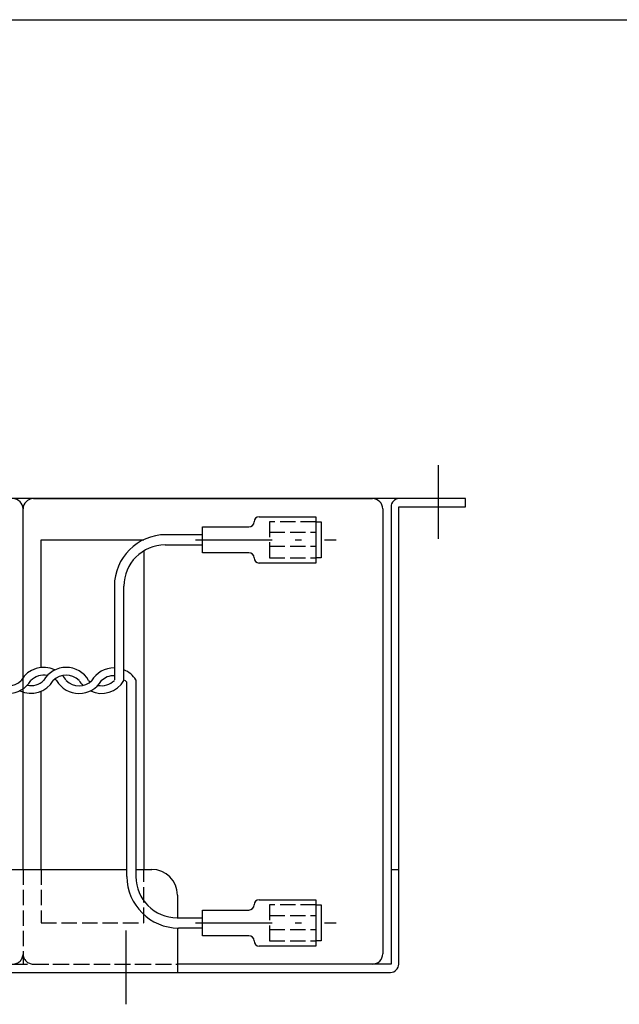
# Model space of a CAD drawing. Extents: x 30 to 800, y 30 to 544.
# Drawn here: x 329 to 446, y 352 to 544 of the extents above; entities that cross this region are included whole.
import ezdxf

# ---------------------------------------------------------------- set-up
doc = ezdxf.new("R2010")
doc.units = 0
doc.header["$LTSCALE"] = 0.5
doc.header["$MEASUREMENT"] = 0
doc.linetypes.add('DASHDOT', pattern=[50.5, 30, -9, 2.5, -9])
doc.linetypes.add('DOT', pattern=[8, 6, -2])
doc.layers.add('1', color=7, linetype='CONTINUOUS')
doc.layers.add('15', color=96, linetype='CONTINUOUS')

msp = doc.modelspace()

# ---------------------------------------------------------------- linework, layer by layer
at = {"layer": '1', "color": 7, "linetype": 'DASHDOT'}
for p, q in [((410.99459, 457.172003), (410.99459, 442.789738)), ((363.597791, 442.595568), (391.109878, 442.595568)), ((363.597791, 367.803379), (391.109878, 367.803379)), ((350.034935, 366.295472), (350.034935, 351.913208))]:
    msp.add_line(p, q, dxfattribs=at)
at = {"layer": '1', "color": 7, "linetype": 'Continuous'}
for p, q in [((416.382844, 450.637739), (243.476171, 450.637739)), ((331.94005, 450.637739), (398.187433, 450.637739)), ((416.382844, 450.637739), (403.314317, 450.637739)), ((416.382844, 449.029305), (416.382844, 450.637739)), ((329.929507, 378.258201), (329.929507, 448.627196)), ((329.929507, 378.258201), (329.929507, 448.627196)), ((400.197975, 448.627196), (400.197975, 361.771751)), ((401.806409, 449.029305), (401.806409, 359.761208)), ((403.314317, 359.761208), (403.314317, 449.029305)), ((403.314317, 449.029305), (416.382844, 449.029305)), ((376.071463, 447.119289), (387.129448, 447.119289)), ((387.129448, 447.119289), (387.129448, 438.071847)), ((387.129448, 446.114018), (388.134719, 446.114018)), ((388.134719, 446.114018), (388.134719, 439.077118)), ((365.013478, 440.08239), (365.013478, 445.108746)), ((365.013478, 445.108746), (374.06092, 445.108746)), ((333.447957, 417.65755), (333.447957, 442.595568)), ((333.447957, 442.595568), (353.553384, 442.595568)), ((365.013478, 443.600839), (357.817706, 443.600839)), ((353.553384, 440.453081), (353.553384, 378.258201)), ((357.676259, 441.590297), (365.013478, 441.590297)), ((374.06092, 440.08239), (365.013478, 440.08239)), ((388.134719, 439.077118), (387.129448, 439.077118)), ((387.129448, 438.071847), (376.071463, 438.071847)), ((347.764992, 433.548126), (347.760402, 417.743927)), ((347.764992, 433.548126), (347.764992, 415.252187)), ((349.634088, 415.129058), (349.634088, 433.548126)), ((351.980046, 415.252187), (351.980046, 376.862536)), ((350.223595, 376.862536), (350.223595, 414.808099)), ((333.447957, 378.258201), (333.447957, 413.030845)), ((315.139027, 378.258201), (350.223595, 378.258201)), ((351.980046, 378.258201), (355.061291, 378.258201)), ((401.806409, 378.258201), (403.314317, 378.258201)), ((360.087648, 373.231844), (360.087648, 368.80865)), ((376.071463, 372.3271), (387.129448, 372.3271)), ((387.129448, 372.3271), (387.129448, 363.279658)), ((387.129448, 371.321829), (388.134719, 371.321829)), ((388.134719, 371.321829), (388.134719, 364.284929)), ((365.013478, 365.2902), (365.013478, 370.316557)), ((365.013478, 370.316557), (374.06092, 370.316557)), ((360.022217, 368.820365), (365.013478, 368.820365)), ((360.087648, 366.798107), (360.087648, 358.152774)), ((365.013478, 366.809822), (360.276309, 366.809822)), ((374.06092, 365.2902), (365.013478, 365.2902)), ((388.134719, 364.284929), (387.129448, 364.284929)), ((387.129448, 363.279658), (376.071463, 363.279658)), ((401.806409, 359.761208), (360.087648, 359.761208)), ((398.187433, 359.761208), (360.087648, 359.761208)), ((258.153132, 358.152774), (401.705882, 358.152774))]:
    msp.add_line(p, q, dxfattribs=at)
at = {"layer": '1', "color": 7, "linetype": 'DOT'}
for p, q in [((378.082005, 446.114018), (378.082005, 439.077118)), ((387.129448, 446.114018), (378.082005, 446.114018)), ((378.082005, 444.07552), (387.129448, 444.07552)), ((378.082005, 441.341947), (387.129448, 441.341947)), ((378.082005, 439.077118), (387.129448, 439.077118)), ((329.929507, 378.258201), (329.929507, 361.771751)), ((329.929507, 378.258201), (329.929507, 359.761208)), ((333.447957, 378.258201), (333.447957, 367.803379)), ((353.553384, 367.803379), (353.553384, 378.258201)), ((378.082005, 371.321829), (378.082005, 364.284929)), ((387.129448, 371.321829), (378.082005, 371.321829)), ((378.082005, 369.283331), (387.129448, 369.283331)), ((333.447957, 367.803379), (353.553384, 367.803379)), ((378.082005, 366.549758), (387.129448, 366.549758)), ((378.082005, 364.284929), (387.129448, 364.284929)), ((299.771367, 359.761208), (360.087648, 359.761208)), ((331.94005, 359.761208), (360.087648, 359.761208))]:
    msp.add_line(p, q, dxfattribs=at)
at = {"layer": '1', "color": 7, "linetype": 'Continuous'}
for centre, radius, start, end in [((327.918965, 448.627196), 2.010543, 0, 90), ((331.94005, 448.627196), 2.010543, 90, 180), ((398.187433, 448.627196), 2.010543, 0, 90), ((403.414844, 449.029305), 1.608434, 90, 180), ((374.06092, 446.114018), 1.005271, 270, 0), ((376.071463, 446.114018), 1.005271, 90, 180), ((357.817706, 433.548126), 10.052714, 90, 180), ((357.676259, 433.548126), 8.042171, 90, 180), ((374.06092, 439.077118), 1.005271, 0, 90), ((376.071463, 439.077118), 1.005271, 180, 270), ((333.95629, 412.616035), 5.067078, 64.521197, 149.865858), ((338.347463, 412.631271), 5.067078, 29.933117, 149.865858), ((347.710417, 412.523533), 5.067078, 89.451412, 149.865858), ((347.710417, 412.523533), 5.067078, 32.582017, 67.688543), ((333.95629, 412.616035), 3.554171, 78.668113, 135), ((338.347463, 412.631271), 3.554171, 45, 135), ((333.95629, 412.616035), 3.554171, 45, 52.046575), ((333.95629, 412.616035), 5.067078, 29.933117, 43.613027), ((347.710417, 412.523533), 3.554171, 89.120175, 135), ((327.060837, 417.673019), 5.067078, 209.933117, 329.865858), ((327.060837, 417.673019), 3.554171, 225, 315), ((331.45201, 417.688255), 5.067078, 244.521197, 329.865858), ((331.45201, 417.688255), 3.554171, 258.668113, 315), ((340.860641, 417.657628), 5.067078, 209.933117, 329.865858), ((340.860641, 417.657628), 3.554171, 225, 315), ((345.251814, 417.672864), 5.067078, 209.933117, 223.613027), ((345.251814, 417.672864), 3.554171, 225, 232.046575), ((345.251814, 417.672864), 5.067078, 244.521197, 329.865858), ((345.251814, 417.672864), 3.554171, 258.668113, 315), ((347.710417, 412.294921), 3.554171, 45, 53.561373), ((360.276309, 376.862536), 10.052714, 180, 270), ((360.022217, 376.862536), 8.042171, 180, 270), ((355.061291, 373.231844), 5.026357, 0, 90), ((374.06092, 371.321829), 1.005271, 270, 0), ((376.071463, 371.321829), 1.005271, 90, 180), ((374.06092, 364.284929), 1.005271, 0, 90), ((376.071463, 364.284929), 1.005271, 180, 270), ((398.187433, 361.771751), 2.010543, 270, 0), ((401.705882, 359.761208), 1.608434, 270, 0)]:
    msp.add_arc(centre, radius, start, end, dxfattribs=at)
at = {"layer": '1', "color": 7, "linetype": 'DOT'}
for centre, start, end in [((327.918965, 361.771751), 270, 0), ((331.94005, 361.771751), 180, 270)]:
    msp.add_arc(centre, 2.010543, start, end, dxfattribs=at)
at = {"layer": '15', "color": 96, "linetype": 'Continuous'}
msp.add_line((30, 544.151584), (800.2276, 544.151584), dxfattribs=at)

doc.saveas('drawing.dxf')
